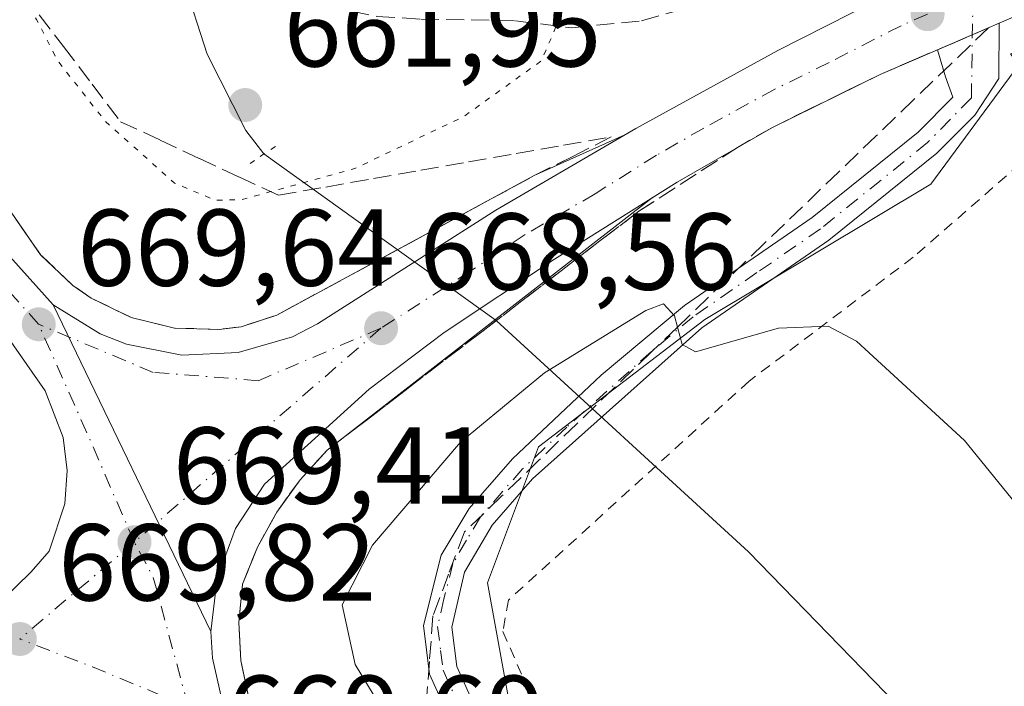
# Model space of a CAD drawing. Units: metres. Extents: x 583121 to 586543, y 4765952 to 4768307.
# Drawn here: x 584968 to 585059, y 4766676 to 4766737 of the extents above; entities that cross this region are included whole.
import ezdxf

# ---------------------------------------------------------------- set-up
doc = ezdxf.new("R2010")
doc.units = ezdxf.units.M
doc.header["$MEASUREMENT"] = 0
for name, pattern in [('DGN Style 2', [1.6480167562047852, 0.988810053722871, -0.6592067024819142]), ('DGN Style 3', [2.307223458686699, 1.648016756204785, -0.6592067024819142]), ('DGN Style 4', [2.6384748266838614, 1.318413404963828, -0.6592067024819142, 0.001648016756204785, -0.6592067024819142]), ('DGN Style 5', [1.1536117293433497, 0.4944050268614355, -0.6592067024819142])]:
    doc.linetypes.add(name, pattern=pattern)
for name, color, linetype, lineweight in [('Alambrada', 7, 'DGN Style 2', 0), ('Arcén (en calzada doble)', 91, 'Continuous', 13), ('Camino Cxs', 7, 'Continuous', 0), ('Camino eje', 30, 'DGN Style 4', 13), ('Carretera de calzada única Cxs', 7, 'Continuous', 13), ('Carretera de calzada única eje', 7, 'DGN Style 4', 0), ('Cementerio Cxs', 135, 'Continuous', 0), ('Corriente natural lineal', 142, 'Continuous', 13), ('Curva de nivel normal', 30, 'Continuous', 0), ('Curva de nivel normal depresión', 30, 'DGN Style 5', 0), ('Núcleo urbano CxS', 7, 'Continuous', 0), ('Prado CxS', 92, 'Continuous', 0), ('Puente lineal', 2, 'DGN Style 5', 0), ('Punto de cota en terreno', 7, 'Continuous', 0), ('Rótulo de punto de cota en terreno', 7, 'Continuous', 0), ('Senda', 7, 'DGN Style 3', 0), ('Talud superficial', 30, 'DGN Style 3', 0)]:
    doc.layers.add(name, color=color, linetype=linetype, lineweight=lineweight)
doc.styles.add('Style-Arial', font='txt')

# ---------------------------------------------------------------- blocks, each defined once
blk = doc.blocks.new('5PATER')
at = {"layer": 'Cementerio Cxs', "linetype": 'Continuous', "lineweight": 0}
h = blk.add_hatch(color=51, dxfattribs=at)
edge = h.paths.add_edge_path()
edge.add_ellipse((0, 0), major_axis=(-0.1095731443231308, -0.1110710700762829), ratio=0.9994222409660322, start_angle=0, end_angle=360)

msp = doc.modelspace()

# ---------------------------------------------------------------- linework, layer by layer
at = {"layer": 'Alambrada', "color": 7, "linetype": 'DGN Style 2', "lineweight": 0}
msp.add_polyline3d([(585101.4901000002, 4766749.630100001, 676.5494999999937), (585100.1201, 4766748.960100001, 676.0185000000056), (585085.9901000002, 4766741.7601, 673.1252999999997), (585071.2801000001, 4766734.2301, 671.3133999999991), (585060.0701000001, 4766723.590100001, 669.0598000000027), (585050.2801000001, 4766715.040100001, 666.8283999999985), (585035.2301000003, 4766703.6801, 664.1141999999963), (585013.1501000002, 4766683.590100001, 662.8885000000009), (585012.6401000004, 4766680.720100001, 663.2299999999959), (585014.8400999998, 4766675.6801, 662.8527000000031), (585017.7100999998, 4766670.720100001, 662.733600000007), (585031.6801000005, 4766649.6801, 663.9928999999975), (585044.9200999998, 4766634.0001, 663.0308999999979), (585052.9200999998, 4766626.6601, 663.7841999999946)], dxfattribs=at)
at = {"layer": 'Arcén (en calzada doble)', "color": 91, "linetype": 'Continuous', "lineweight": 13}
for points in [[(584925.9600999998, 4766947.050100001, 683.0454999999929), (584924.0500999996, 4766925.2301, 682.1621000000014), (584922.8201000001, 4766905.840100001, 681.124800000005), (584922.7600999996, 4766884.340100001, 680.3019000000058), (584923.9101, 4766858.720100001, 679.4619999999995), (584929.7100999998, 4766819.5101, 677.8352000000014), (584931.1401000004, 4766810.4301, 677.4066000000021), (584934.7301000003, 4766796.1801, 677.8258999999962), (584939.4401000004, 4766779.170100001, 678.2887000000047), (584943.2100999998, 4766768.050100001, 676.1042000000016), (584946.2801000001, 4766759.2501, 676.6992000000029), (584949.7801000001, 4766750.590100001, 674.9478999999993), (584955.7600999996, 4766737.940099999, 673.126099999994), (584960.2301000003, 4766729.7601, 671.4177999999956), (584970.2301000003, 4766715.2601, 670.3920000000071), (584973.1901000004, 4766712.440099999, 670.3390999999974), (584974.8701, 4766711.290100001, 670.3616000000038), (584978.5500999996, 4766709.5101, 669.9933000000019), (584982.5100999996, 4766708.550100001, 669.5213999999978), (584986.6001000004, 4766708.420100001, 669.4867999999988), (584988.6201, 4766708.670100001, 669.3868999999977), (584991.8901000004, 4766709.7301, 669.1505000000034), (585015.5100999996, 4766722.520099999, 669.2639000000054), (585023.8192999996, 4766726.269200001, 668.6738999999943)], [(585026.3713999996, 4766720.5076, 668.6765000000014), (584996.5100999996, 4766697.340100001, 668.9060000000027), (584994.0301000001, 4766694.640100001, 668.9376000000047), (584991.8901000004, 4766691.670100001, 669.1968000000053), (584990.1201, 4766688.440099999, 669.4857000000047), (584988.7600999996, 4766685.050100001, 669.5071000000025), (584988.4200999998, 4766681.550100001, 669.4808000000048), (584988.6001000004, 4766678.050100001, 669.4995999999956), (584989.3300999999, 4766674.600099999, 669.6232000000019), (584990.1201, 4766672.4001, 669.7541999999958), (584994.8701, 4766665.0001, 670.1172999999981), (585010.1700999998, 4766644.7601, 673.0090999999958), (585035.1601, 4766607.920100001, 676.1445999999996), (585052.1901000004, 4766582.1601, 677.2663999999932), (585063.8201000001, 4766563.6801, 677.9484999999986), (585073.7600999996, 4766547.2301, 679.3102999999974), (585104.3000999996, 4766493.350099999, 680.9869999999937), (585119.0301000001, 4766464.840100001, 681.2243000000017), (585130.6001000004, 4766438.130100001, 680.805600000007)]]:
    msp.add_polyline3d(points, dxfattribs=at)
at = {"layer": 'Camino Cxs', "color": 7, "linetype": 'Continuous', "lineweight": 0, "extrusion": (-0.05263279781131344, -0.0226406538989076, 0.9983572453714067), "elevation": -138046.3536085947, "flags": 128}
msp.add_lwpolyline([(-4147607.845554098, 2417091.816354618), (-4147607.845554097, 2417097.984344189)], dxfattribs=at)
at = {"layer": 'Camino Cxs', "color": 7, "linetype": 'Continuous', "lineweight": 0}
for points in [[(585007.3701, 4766673.5701, 664.4774999999936), (585005.8901000004, 4766676.8101, 664.806899999996), (585005.3400999998, 4766681.2601, 664.4520000000048), (585006.9700999996, 4766687.720100001, 664.4704000000056), (585009.5301000001, 4766691.9901, 664.5482000000047), (585013.5201000003, 4766696.540100001, 664.7121999999945), (585021.6401000004, 4766704.220100001, 665.2871000000014), (585029.2901, 4766710.600099999, 666.0197999999946), (585041.0100999996, 4766718.6801, 667.1548999999941), (585050.7301000003, 4766726.5101, 668.9002999999939), (585053.9001000002, 4766729.710100001, 669.3940000000002), (585053.2329000002, 4766731.5735, 669.5501999999979), (585052.4971000003, 4766734.0615, 669.6723999999958), (585058.1539000003, 4766736.494700001, 670.0258999999933), (585058.1201, 4766731.440099999, 669.8142999999982), (585055.9200999998, 4766728.0801, 669.3589000000065), (585052.4600999998, 4766724.590100001, 668.6956000000064), (585042.5500999996, 4766716.610099999, 666.7606999999989), (585030.8800999997, 4766708.5701, 665.4759999999952), (585015.3601000002, 4766694.720100001, 664.2010000000009), (585011.6401000004, 4766690.4801, 664.170299999998), (585009.1300999997, 4766686.170100001, 664.1074999999983), (585007.9600999998, 4766681.120100001, 664.2712999999932), (585008.4001000002, 4766677.520099999, 664.270399999994), (585009.6401000004, 4766674.800100001, 664.2755999999936)], [(585058.1538000006, 4766736.494700001, 670.0258000000031), (585058.1201, 4766731.440099999, 669.8142999999982), (585055.9200999998, 4766728.0801, 669.3589000000065), (585052.4600999998, 4766724.590100001, 668.6956000000064), (585042.5500999996, 4766716.610099999, 666.7606999999989), (585030.8800999997, 4766708.5701, 665.4759999999952), (585015.3601000002, 4766694.720100001, 664.2010000000009), (585011.6401000004, 4766690.4801, 664.170299999998), (585009.1300999997, 4766686.170100001, 664.1074999999983), (585007.9600999998, 4766681.120100001, 664.2712999999932), (585008.4001000002, 4766677.520099999, 664.270399999994), (585009.6401000004, 4766674.800100001, 664.2755999999936)], [(585007.3701, 4766673.5701, 664.4774999999936), (585005.8901000004, 4766676.8101, 664.806899999996), (585005.3400999998, 4766681.2601, 664.4520000000048), (585006.9700999996, 4766687.720100001, 664.4704000000056), (585009.5301000001, 4766691.9901, 664.5482000000047), (585013.5201000003, 4766696.540100001, 664.7121999999945), (585021.6401000004, 4766704.220100001, 665.2871000000014), (585029.2901, 4766710.600099999, 666.0197999999946), (585041.0100999996, 4766718.6801, 667.1548999999941), (585050.7301000003, 4766726.5101, 668.9002999999939), (585053.9001000002, 4766729.710100001, 669.3940000000002), (585053.2329000002, 4766731.5735, 669.5501999999979), (585052.4971000003, 4766734.0614, 669.6723999999958)]]:
    msp.add_polyline3d(points, dxfattribs=at)
at = {"layer": 'Camino eje', "color": 30, "linetype": 'DGN Style 4', "lineweight": 13}
msp.add_polyline3d([(585055.7669000002, 4766739.169500001, 670.0301000000036), (585055.6140999999, 4766729.655300001, 669.4930000000022), (585051.5950999996, 4766725.550100001, 668.7877000000008), (585041.7801000001, 4766717.645099999, 666.8763000000035), (585035.9451000001, 4766713.6251, 666.2666000000027), (585030.0850999998, 4766709.585100001, 665.7143999999971), (585026.2600999996, 4766706.395099999, 665.226800000004), (585018.5000999998, 4766699.470100001, 664.6802000000025), (585014.4401000004, 4766695.630100001, 664.471000000005), (585010.5850999998, 4766691.235099999, 664.3671999999933), (585009.3051000005, 4766689.100099999, 664.2978000000003), (585008.0500999996, 4766686.9451, 664.3125), (585007.2351000002, 4766683.715100001, 664.3849999999948), (585006.6501000002, 4766681.190099999, 664.4097000000038), (585006.9250999996, 4766678.965100001, 664.4593000000023), (585007.1451000003, 4766677.165100001, 664.4608000000007), (585008.5050999997, 4766674.1851, 664.3617999999988), (585012.4901000002, 4766667.8301, 664.7434999999969), (585016.9351000004, 4766660.850099999, 665.8006000000023), (585024.3975000001, 4766651.045100001, 666.4885000000068), (585035.4024999999, 4766636.265100001, 667.732600000003), (585042.8651000002, 4766626.460100001, 666.5938000000025), (585050.3680999996, 4766617.218900001, 668.6383999999962)], dxfattribs=at)
at = {"layer": 'Carretera de calzada única Cxs', "color": 7, "linetype": 'Continuous', "lineweight": 13, "extrusion": (-0.05263279781131344, -0.0226406538989076, 0.9983572453714067), "elevation": -138046.3536085947, "flags": 128}
msp.add_lwpolyline([(-4147607.845554098, 2417091.816354618), (-4147607.845554097, 2417097.984344189)], dxfattribs=at)
at = {"layer": 'Carretera de calzada única Cxs', "color": 7, "linetype": 'Continuous', "lineweight": 13, "extrusion": (0.008088148715780636, -0.01673487123649631, 0.999827248045906), "elevation": -74368.88021292673, "flags": 128}
msp.add_lwpolyline([(2600928.64842283, 4036503.698491894), (2600928.64842283, 4036470.417045623)], dxfattribs=at)
msp.add_lwpolyline([(2600928.64842283, 4036503.698491894), (2600928.64842283, 4036470.417045623)], dxfattribs=at)
at = {"layer": 'Carretera de calzada única Cxs', "color": 7, "linetype": 'Continuous', "lineweight": 13}
for points in [[(584935.4200999998, 4767115.2601, 688.3292999999976), (584935.6501000002, 4767098.7301, 687.9094999999943), (584935.5500999996, 4767091.880100001, 687.7200000000012), (584934.4700999996, 4767047.6801, 686.4842000000062), (584929.1501000002, 4766993.280099999, 684.4556000000011), (584921.9200999998, 4766932.620100001, 682.0244999999995), (584921.3101000004, 4766918.870100001, 681.4388999999937), (584920.3901000004, 4766898.380100001, 681.567200000005), (584921.0201000003, 4766872.7401, 679.3641999999963), (584921.9200999998, 4766858.040100001, 678.5182999999961), (584923.3701, 4766843.140100001, 678.1089999999967), (584925.1901000004, 4766829.3301, 677.388300000006), (584927.3701, 4766817.9101, 676.6600999999937), (584930.2401000002, 4766805.7401, 676.9138999999996), (584936.4200999998, 4766781.960100001, 676.1790000000037), (584942.0301000001, 4766764.2401, 674.3769999999931), (584947.1401000004, 4766750.770099999, 673.9159999999974), (584951.2801000001, 4766741.690099999, 672.6330000000017), (584958.5900999998, 4766728.390100001, 671.4551000000065), (584961.5401, 4766723.170100001, 671.8399000000063), (584966.6001000004, 4766715.9801, 670.7589000000007), (584971.3800999997, 4766710.6801, 670.1894999999931)], [(584929.1501000002, 4766993.280099999, 684.4556000000011), (584921.9200999998, 4766932.620100001, 682.0244999999995), (584921.3101000004, 4766918.870100001, 681.4388999999937), (584920.3901000004, 4766898.380100001, 681.567200000005), (584921.0201000003, 4766872.7401, 679.3641999999963), (584921.9200999998, 4766858.040100001, 678.5182999999961), (584923.3701, 4766843.140100001, 678.1089999999967), (584925.1901000004, 4766829.3301, 677.388300000006), (584927.3701, 4766817.9101, 676.6600999999937), (584930.2401000002, 4766805.7401, 676.9138999999996), (584936.4200999998, 4766781.960100001, 676.1790000000037), (584942.0301000001, 4766764.2401, 674.3769999999931), (584947.1401000004, 4766750.770099999, 673.9159999999974), (584951.2801000001, 4766741.690099999, 672.6330000000017), (584958.5900999998, 4766728.390100001, 671.4551000000065), (584961.5401, 4766723.170100001, 671.8399000000063), (584966.6001000004, 4766715.9801, 670.7589000000007), (584971.3800999997, 4766710.6801, 670.1894999999931), (584985.8601000002, 4766680.720100001, 669.5709000000061), (584985.9901000002, 4766678.280099999, 669.6083999999975), (584987.0800999999, 4766673.530099999, 669.7621999999974)], [(584958.3400999998, 4766675.470100001, 670.5923000000039), (584969.3601000002, 4766686.190099999, 669.8843000000053), (584971.0201000003, 4766688.090100001, 669.8965999999928), (584972.4501, 4766692.440099999, 669.758799999996), (584972.6700999998, 4766695.4901, 669.9070999999967), (584972.2901, 4766698.520099999, 670.204899999997), (584970.6401000004, 4766702.790100001, 671.0157000000036), (584967.2801000001, 4766707.610099999, 671.9459000000061), (584962.8300999999, 4766713.6601, 672.7985000000045), (584953.0701000001, 4766730.0001, 674.704899999997), (584943.1101000002, 4766750.2401, 675.8457000000053), (584935.6300999997, 4766770.5601, 675.853099999993), (584928.2301000003, 4766795.360099999, 678.4845999999961), (584923.7100999998, 4766816.4801, 676.7142000000022), (584920.1501000002, 4766840.640100001, 677.9119999999966), (584918.3101000004, 4766860.3201, 679.024900000004), (584918.1101000002, 4766865.710100001, 679.4239999999991), (584916.7001, 4766892.5601, 682.4563999999956), (584916.8101000004, 4766905.050100001, 680.8993999999948), (584917.0601000004, 4766920.2301, 681.5078999999969), (584919.3701, 4766937.9801, 682.2505999999995), (584925.3101000004, 4766987.1501, 684.0724000000046)], [(584958.3400999998, 4766675.470100001, 670.5923000000039), (584969.3601000002, 4766686.190099999, 669.8843000000053), (584971.0201000003, 4766688.090100001, 669.8965999999928), (584972.4501, 4766692.440099999, 669.758799999996), (584972.6700999998, 4766695.4901, 669.9070999999967), (584972.2901, 4766698.520099999, 670.204899999997), (584970.6401000004, 4766702.790100001, 671.0157000000036), (584967.2801000001, 4766707.610099999, 671.9459000000061), (584962.8300999999, 4766713.6601, 672.7985000000045), (584953.0701000001, 4766730.0001, 674.704899999997), (584943.1101000002, 4766750.2401, 675.8457000000053), (584935.6300999997, 4766770.5601, 675.853099999993), (584928.2301000003, 4766795.360099999, 678.4845999999961), (584923.7100999998, 4766816.4801, 676.7142000000022), (584920.1501000002, 4766840.640100001, 677.9119999999966), (584918.3101000004, 4766860.3201, 679.024900000004), (584918.1101000002, 4766865.710100001, 679.4239999999991), (584916.7001, 4766892.5601, 682.4563999999956), (584916.8101000004, 4766905.050100001, 680.8993999999948), (584917.0601000004, 4766920.2301, 681.5078999999969)], [(585236.0346999997, 4766833.1205, 680.6068999999989), (585235.8701, 4766831.4301, 680.5847999999969), (585233.9101, 4766824.700099999, 680.7140000000073), (585230.1401000004, 4766818.120100001, 680.6285999999964), (585226.5601000004, 4766813.4901, 680.4817999999941), (585223.6300999997, 4766810.4301, 680.5249999999943), (585218.4700999996, 4766806.130100001, 680.421100000007), (585215.6700999998, 4766804.2601, 680.4213000000018), (585210.5100999996, 4766801.4901, 680.3543000000063), (585193.8300999999, 4766794.3301, 680.1168000000034), (585145.7100999998, 4766773.920100001, 678.1947999999975), (585097.5701000001, 4766753.450099999, 673.7704999999987), (585058.1538000006, 4766736.494700001, 670.0258000000031)], [(585097.5701000001, 4766753.450099999, 673.7704999999987), (585058.1539000003, 4766736.494700001, 670.0258999999933), (585052.4971000003, 4766734.0615, 669.6723999999958), (585047.2401000002, 4766731.800100001, 669.4435999999987), (585037.3000999996, 4766726.920100001, 669.0696000000025), (585028.6401000004, 4766721.9301, 668.7529000000068), (585017.3800999997, 4766714.870100001, 668.5445000000036), (585007.2600999996, 4766708.140100001, 668.6064000000042), (585000.3601000002, 4766702.940099999, 668.7473000000027), (584990.7801000001, 4766694.2301, 669.102899999998), (584988.1101000002, 4766690.1501, 669.3659999999945), (584986.4401000004, 4766685.5701, 669.5510000000068), (584985.8601000002, 4766680.720100001, 669.5709000000061), (584971.3800999997, 4766710.6801, 670.1894999999931), (584975.7001, 4766708.020099999, 669.6805000000022), (584978.1101000002, 4766707.0701, 669.4927000000025), (584983.1901000004, 4766706.0601, 669.4180999999953), (584988.3601000002, 4766706.300100001, 669.3168000000006), (584993.3300999999, 4766707.7501, 668.9863000000041), (584995.6401000004, 4766708.920100001, 668.8794999999955), (585012.0000999998, 4766719.360099999, 668.6554999999935), (585024.8300999999, 4766726.860099999, 668.7214999999997), (585037.8701, 4766733.9901, 669.061400000006), (585046.7801000001, 4766738.530099999, 669.8221000000049)], [(584971.3800999997, 4766710.6801, 670.1894999999931), (584975.7001, 4766708.020099999, 669.6805000000022), (584978.1101000002, 4766707.0701, 669.4927000000025), (584983.1901000004, 4766706.0601, 669.4180999999953), (584988.3601000002, 4766706.300100001, 669.3168000000006), (584993.3300999999, 4766707.7501, 668.9863000000041), (584995.6401000004, 4766708.920100001, 668.8794999999955), (585012.0000999998, 4766719.360099999, 668.6554999999935), (585024.8300999999, 4766726.860099999, 668.7214999999997), (585037.8701, 4766733.9901, 669.061400000006), (585046.7801000001, 4766738.530099999, 669.8221000000049)], [(585052.4971000003, 4766734.0614, 669.6723999999958), (585047.2401000002, 4766731.800100001, 669.4435999999987), (585037.3000999996, 4766726.920100001, 669.0696000000025), (585028.6401000004, 4766721.9301, 668.7529000000068), (585017.3800999997, 4766714.870100001, 668.5445000000036), (585007.2600999996, 4766708.140100001, 668.6064000000042), (585000.3601000002, 4766702.940099999, 668.7473000000027), (584990.7801000001, 4766694.2301, 669.102899999998), (584988.1101000002, 4766690.1501, 669.3659999999945), (584986.4401000004, 4766685.5701, 669.5510000000068), (584985.8601000002, 4766680.720100001, 669.5709000000061)], [(584985.8601000002, 4766680.720100001, 669.5709000000061), (584985.9901000002, 4766678.280099999, 669.6083999999975), (584987.0800999999, 4766673.530099999, 669.7621999999974), (584989.2200999996, 4766669.1501, 669.9614000000003), (584999.7200999996, 4766654.800100001, 671.0832999999984), (585020.3800999997, 4766625.280099999, 674.4097000000038), (585037.1801000005, 4766600.440099999, 675.3932999999961), (585056.7001, 4766570.4801, 677.0274000000063), (585068.3701, 4766551.8201, 678.3877999999969), (585074.4401000004, 4766541.620100001, 679.1252999999997), (585081.9301000005, 4766528.630100001, 679.7709000000032), (585096.4501, 4766502.380100001, 680.5062999999936), (585106.9501, 4766482.7601, 680.5945999999967), (585110.4501, 4766476.100099999, 680.5562000000064), (585116.1300999997, 4766464.890100001, 680.5160000000033), (585125.6101000002, 4766444.3301, 680.3252000000066), (585133.2200999996, 4766425.690099999, 680.0244999999995), (585139.4901000002, 4766407.390100001, 679.551099999997), (585143.7901, 4766393.940099999, 679.1796999999933), (585147.5301000001, 4766381.2501, 678.6750999999931), (585153.0100999996, 4766360.620100001, 678.0512000000017), (585156.0900999998, 4766347.620100001, 677.527700000006), (585159.3000999996, 4766333.0001, 677.1475999999967), (585164.7204, 4766307.750200001, 676.488599999997)]]:
    msp.add_polyline3d(points, dxfattribs=at)
at = {"layer": 'Carretera de calzada única eje', "color": 7, "linetype": 'DGN Style 4', "lineweight": 0, "extrusion": (0.8969263055375293, 0.3829386481229658, 0.2210909184217081), "elevation": 2350180.32971946, "flags": 128}
msp.add_lwpolyline([(4154159.830311809, -532101.8394973449), (4154169.804277667, -532101.5755658861), (4154181.65314602, -532100.8011003428)], dxfattribs=at)
at = {"layer": 'Carretera de calzada única eje', "color": 7, "linetype": 'DGN Style 4', "lineweight": 0, "extrusion": (0.02111044082739075, 0.01831064761341973, 0.9996094584746837), "elevation": 100299.5658240791, "flags": 128}
msp.add_lwpolyline([(3217574.915650946, -3563830.665721058), (3217574.915650946, -3563800.71059568)], dxfattribs=at)
at = {"layer": 'Carretera de calzada única eje', "color": 7, "linetype": 'DGN Style 4', "lineweight": 0, "extrusion": (0.0227866889221583, 0.01923439141210288, 0.9995553036200503), "elevation": 105683.2985375025, "flags": 128}
msp.add_lwpolyline([(3265170.788686867, -3520087.301003937), (3265170.788686867, -3520073.528078522)], dxfattribs=at)
at = {"layer": 'Carretera de calzada única eje', "color": 7, "linetype": 'DGN Style 4', "lineweight": 0, "extrusion": (0.09700607426160561, 0.04769067444800094, 0.994140543950928), "elevation": 284738.6913031574, "flags": 128}
msp.add_lwpolyline([(4019585.727021962, -2612516.108760002), (4019597.79553932, -2612518.478892325), (4019601.430522125, -2612518.337350465)], dxfattribs=at)
at = {"layer": 'Carretera de calzada única eje', "color": 7, "linetype": 'DGN Style 4', "lineweight": 0, "extrusion": (0.2367276958451815, 0.5696556671095212, 0.787052996277784), "elevation": 2854371.752110431, "flags": 128}
msp.add_lwpolyline([(1288998.59129887, -3640663.468396626), (1289008.101322889, -3640663.441649356), (1289015.24304855, -3640663.193142903)], dxfattribs=at)
at = {"layer": 'Carretera de calzada única eje', "color": 7, "linetype": 'DGN Style 4', "lineweight": 0}
for points in [[(584970.0500999996, 4766708.890100001, 670.5181000000011), (584964.7200999996, 4766714.8201, 671.4968999999984), (584962.1801000005, 4766718.4101, 671.267399999997), (584958.5201000003, 4766724.540100001, 672.528999999995), (584957.0500999996, 4766727.1501, 672.1826000000001), (584955.8300999999, 4766729.190099999, 672.9967999999935), (584952.1700999998, 4766735.840100001, 672.3794000000053), (584948.7901, 4766742.720100001, 672.6946999999927), (584946.7200999996, 4766747.2601, 673.4829000000027), (584945.1300999997, 4766750.5001, 674.7660999999935), (584942.5701000001, 4766757.2401, 673.4545999999973), (584939.6201, 4766765.2601, 675.0409000000072), (584938.8300999999, 4766767.4001, 674.340400000001), (584936.0201000003, 4766776.2601, 675.686400000006), (584932.3201000001, 4766788.6601, 675.5022999999928), (584929.2301000003, 4766800.550100001, 677.2687000000005), (584927.7600999996, 4766807.420100001, 676.4728999999934), (584926.3300999999, 4766813.5101, 676.484700000001)], [(585051.5900999998, 4766737.3301, 669.8132000000041), (585049.1700999998, 4766736.270099999, 669.776199999993), (585042.5601000004, 4766732.890100001, 669.3931000000011), (585037.5800999999, 4766730.450099999, 669.1664000000019), (585031.0601000004, 4766726.890100001, 668.9438999999984), (585026.7301000003, 4766724.390100001, 668.813599999994), (585021.1001000004, 4766720.860099999, 668.8580999999976), (585014.6901000004, 4766717.110099999, 668.5880999999936), (585009.6300999997, 4766713.7501, 668.5764999999956), (585001.4501, 4766708.530099999, 668.6683000000048)], [(585001.4501, 4766708.530099999, 668.6683000000048), (584990.2001, 4766703.720100001, 669.0476000000053), (584980.5601000004, 4766704.4801, 669.4008000000031), (584970.0500999996, 4766708.890100001, 670.5181000000011)]]:
    msp.add_polyline3d(points, dxfattribs=at)
at = {"layer": 'Corriente natural lineal', "color": 142, "linetype": 'Continuous', "lineweight": 13}
for points in [[(584983.3300999999, 4766740.420100001, 662.7329000000027), (584985.4967, 4766733.665999999, 662.6079000000027), (584989.0685999999, 4766726.6545, 662.7491000000009), (584990.7089999998, 4766724.511399999, 662.9214999999967)], [(584990.7089999998, 4766724.511399999, 662.9214999999967), (585012.0157000005, 4766709.225400001, 668.428899999999), (585035.1798, 4766688.0308, 661.7682000000059), (585104.1878000004, 4766617.014599999, 659.0434999999999)]]:
    msp.add_polyline3d(points, dxfattribs=at)
at = {"layer": 'Curva de nivel normal', "color": 30, "linetype": 'Continuous', "lineweight": 0, "elevation": 665, "flags": 128}
msp.add_lwpolyline([(585060.8200000003, 4766691.050000001), (585054.9800000004, 4766698.24), (585045.0700000003, 4766707.34), (585042.4699999997, 4766708.720000001), (585037.9100000003, 4766708.550000001), (585030.2999999998, 4766706.369999999), (585029.0800000001, 4766707.050000001), (585028.6494000005, 4766708.632999999), (585028.3700000001, 4766709.66), (585027.3600000005, 4766710.76), (585025.75, 4766710.140000001), (585016.4400000004, 4766704.449999999), (585008.7599999999, 4766698.09), (585000.6699999999, 4766688.619999999), (584997.8799999999, 4766683.16), (584999.0800000001, 4766677.680000001), (585004.4199999999, 4766668.91)], dxfattribs=at)
at = {"layer": 'Curva de nivel normal depresión', "color": 30, "linetype": 'DGN Style 5', "lineweight": 0, "elevation": 665, "flags": 128}
msp.add_lwpolyline([(584987.4800000004, 4766923.529999999), (584984.29, 4766923.109999999), (584982.0899999999, 4766921.350000001), (584981.5999999996, 4766919.189999999), (584982.3799999999, 4766916.850000001), (584981.9100000003, 4766914.9), (584979.2199999997, 4766911.359999999), (584975.8499999996, 4766903.310000001), (584974.5300000003, 4766897.76), (584974.3799999999, 4766893.029999999), (584973.6399999997, 4766887.359999999), (584974.04, 4766881.359999999), (584975.9000000004, 4766875.02), (584976.9800000004, 4766867.01), (584976.9800000004, 4766857.939999999), (584978.6600000003, 4766848.140000001), (584979.5800000001, 4766831.029999999), (584979.3700000001, 4766827.32), (584977.9800000004, 4766822.789999999), (584974.4400000004, 4766816.01), (584973, 4766810.220000001), (584971.1200000001, 4766800.32), (584969.7800000003, 4766787.930000001), (584968.29, 4766778.199999999), (584968.2300000004, 4766764.890000001), (584968.8300000001, 4766755.76), (584967.8399999999, 4766747.699999999), (584968.5199999996, 4766741.850000001), (584968.7119000005, 4766739.110500001), (584968.7400000002, 4766738.710000001), (584969.8600000005, 4766736.850000001), (584971.79, 4766733.060000001), (584976.1799999997, 4766727.49), (584982.5, 4766721.84), (584986.2699999996, 4766720.27), (584988.6399999997, 4766720.32), (584991.3224, 4766721.0551), (584999.04, 4766723.17), (585009.04, 4766727.939999999), (585016.1600000003, 4766733.050000001), (585017.8700000001, 4766737), (585016.79, 4766739.310000001), (585013.6799999997, 4766740.859999999), (585011.2400000002, 4766741.57), (585009.2199999997, 4766743.439999999), (585006.7699999996, 4766747.810000001), (584999.8600000005, 4766758.57), (584993.9299999997, 4766766.470000001), (584990.8200000003, 4766768.930000001), (584989.2400000002, 4766771.529999999), (584989.5199999996, 4766775.210000001), (584991.5, 4766780.32), (584993.1600000003, 4766787.939999999), (584992.4400000004, 4766790.970000001), (584989.7999999998, 4766792.810000001), (584988.4600000001, 4766795.300000001), (584988.1299999999, 4766801.859999999), (584989.4699999997, 4766811.02), (584991.6900000004, 4766819.960000001), (584992.5300000003, 4766829.42), (584991.1900000004, 4766834.84), (584989.5599999996, 4766846.34), (584986.9000000004, 4766861.08), (584984.8200000003, 4766874.279999999), (584982.3799999999, 4766884.029999999), (584981.4500000002, 4766892.77), (584981.6100000005, 4766899.41), (584983.4500000002, 4766906.380000001), (584989.0999999996, 4766919.359999999), (584988.7699999996, 4766921.949999999), (584987.4800000004, 4766923.529999999)], dxfattribs=at)
at = {"layer": 'Núcleo urbano CxS', "color": 7, "linetype": 'Continuous', "lineweight": 0}
for points in [[(585211.6935000002, 4766798.733300001, 680.037599999996), (585195.0075000003, 4766791.570900001, 679.8255000000064), (585146.8827000001, 4766771.1589, 677.824099999998), (585098.7496999997, 4766750.6917, 673.4992000000057), (585059.2056999998, 4766733.681500001, 669.8221000000049), (585059.9678999997, 4766732.677100001, 669.7985000000045), (585051.8958999999, 4766721.7477, 668.119399999996), (585031.1540999999, 4766709.338300001, 665.8347000000067), (585015.9020999996, 4766697.6525, 664.900999999998), (585011.2242999999, 4766685.176700001, 663.6907000000066), (585014.3426999999, 4766668.022700001, 663.8715999999986), (585052.9200999998, 4766626.6601, 662.619399999996), (585055.3901000004, 4766624.4001, 663.1110000000045), (585056.0301000001, 4766623.800100001, 663.2753999999986), (585067.5100999996, 4766613.040100001, 664.1064000000042), (585086.4715, 4766584.581900001, 667.9054000000033), (585128.3970999997, 4766502.6787, 672.624800000005), (585156.6731000004, 4766450.026500001, 671.1052999999956), (585187.8733000001, 4766358.3729, 665.9266000000061)], [(585211.6935000002, 4766798.733300001, 680.037599999996), (585195.0075000003, 4766791.570900001, 679.8255000000064), (585146.8827000001, 4766771.1589, 677.824099999998), (585098.7496999997, 4766750.6917, 673.4992000000057), (585059.2056999998, 4766733.681500001, 669.8221000000049), (585059.9678999997, 4766732.677100001, 669.7985000000045), (585051.8958999999, 4766721.7477, 668.119399999996), (585031.1540999999, 4766709.338300001, 665.8347000000067), (585015.9020999996, 4766697.6525, 664.900999999998), (585011.2242999999, 4766685.176700001, 663.6907000000066), (585014.3426999999, 4766668.022700001, 663.8715999999986), (585052.9200999998, 4766626.6601, 662.619399999996)]]:
    msp.add_polyline3d(points, dxfattribs=at)
at = {"layer": 'Prado CxS', "color": 92, "linetype": 'Continuous', "lineweight": 0}
for points in [[(585014.3426999999, 4766668.022700001, 663.8715999999986), (585011.2242999999, 4766685.176700001, 663.6907000000066), (585015.9020999996, 4766697.6525, 664.900999999998), (585031.1540999999, 4766709.338300001, 665.8347000000067), (585051.8958999999, 4766721.7477, 668.119399999996), (585059.9678999997, 4766732.677100001, 669.7985000000045), (585059.2056999998, 4766733.681500001, 669.8221000000049), (585098.7496999997, 4766750.6917, 673.4992000000057), (585146.8827000001, 4766771.1589, 677.824099999998), (585195.0075000003, 4766791.570900001, 679.8255000000064), (585211.6935000002, 4766798.733300001, 680.037599999996)], [(585211.6935000002, 4766798.733300001, 680.037599999996), (585195.0075000003, 4766791.570900001, 679.8255000000064), (585146.8827000001, 4766771.1589, 677.824099999998), (585098.7496999997, 4766750.6917, 673.4992000000057), (585059.2056999998, 4766733.681500001, 669.8221000000049), (585059.9678999997, 4766732.677100001, 669.7985000000045), (585051.8958999999, 4766721.7477, 668.119399999996), (585031.1540999999, 4766709.338300001, 665.8347000000067), (585015.9020999996, 4766697.6525, 664.900999999998), (585011.2242999999, 4766685.176700001, 663.6907000000066), (585014.3426999999, 4766668.022700001, 663.8715999999986), (585052.9200999998, 4766626.6601, 662.619399999996)]]:
    msp.add_polyline3d(points, dxfattribs=at)
at = {"layer": 'Puente lineal', "color": 2, "linetype": 'DGN Style 5', "lineweight": 0, "extrusion": (-0.08986099233091946, 0.4303045004597512, 0.8981998880769171), "elevation": 1999171.848966348, "flags": 128}
msp.add_lwpolyline([(-1547055.982296984, -4083356.087124735), (-1547057.406125489, -4083356.761166104), (-1547058.903343575, -4083357.394032486)], dxfattribs=at)
at = {"layer": 'Senda', "color": 7, "linetype": 'DGN Style 3', "lineweight": 0}
msp.add_polyline3d([(584955.9200999998, 4766762.1601, 673.774900000004), (584957.8800999997, 4766759.360099999, 672.0426000000007), (584961.0701000001, 4766755.710100001, 669.3742000000057), (584969.2001, 4766748.3201, 668.6649000000034), (584978.0100999996, 4766742.130100001, 666.3166999999958), (584983.3300999999, 4766740.420100001, 663.8273000000045), (584990.7600999996, 4766739.7601, 662.662599999996), (584996.4801000003, 4766738.0801, 662.7045000000071), (585001.0800999999, 4766737.120100001, 662.8744000000006), (585005.1201, 4766736.880100001, 663.340400000001), (585013.8000999996, 4766736.720100001, 664.7396000000008), (585018.9200999998, 4766736.0801, 665.6918000000006), (585025.3601000002, 4766736.720100001, 666.9492000000029), (585035.8000999996, 4766739.6801, 668.7372999999934), (585040.4700999996, 4766741.290100001, 669.4343999999984), (585043.3380000005, 4766742.244200001, 669.6502999999939)], dxfattribs=at)
at = {"layer": 'Talud superficial', "color": 30, "linetype": 'DGN Style 3', "lineweight": 0}
for points in [[(584964.4699999997, 4766744.6801, 667.4738999999972), (584968.7119000005, 4766739.110500001, 666.2476000000024), (584972.3300000001, 4766734.360099999, 665.6229000000021), (584974.9500000002, 4766730.9101, 665.3165000000008), (584977.5700000003, 4766727.470100001, 665.0853999999963), (584981.1900000004, 4766725.780099999, 664.7011000000057), (584984.7999999998, 4766724.090100001, 664.0820999999996), (584988.4199999999, 4766722.4101, 663.5320000000065), (584991.3224, 4766721.0551, 663.8748999999953), (584992.04, 4766720.720100001, 663.9820000000036), (584996.4000000004, 4766721.4801, 664.4519), (585000.7599999999, 4766722.2501, 664.9802999999956), (585005.1200000001, 4766723.0101, 665.5531000000046), (585009.4900000002, 4766723.780099999, 666.1536999999954), (585013.8499999996, 4766724.540100001, 666.721000000005), (585018.2100000001, 4766725.3101, 667.2492000000057), (585022.5700000003, 4766726.0701, 667.8512000000047)], [(584968.7119000005, 4766739.110500001, 667.2986999999994), (584972.3300000001, 4766734.360099999, 666.6042000000016), (584974.9500000002, 4766730.9101, 666.5132000000012), (584977.5700000003, 4766727.470100001, 666.0313000000025), (584981.1900000004, 4766725.780099999, 665.6486000000004), (584984.7999999998, 4766724.090100001, 665.306500000006), (584988.4199999999, 4766722.4101, 665.0155999999988), (584991.3224, 4766721.0551, 665.4992000000057), (584992.04, 4766720.720100001, 665.6187000000064), (584996.4000000004, 4766721.4801, 665.9348000000027), (585000.7599999999, 4766722.2501, 666.3433999999979), (585005.1200000001, 4766723.0101, 666.8747000000003), (585009.4900000002, 4766723.780099999, 667.5320999999967), (585013.8499999996, 4766724.540100001, 668.2019), (585018.2100000001, 4766725.3101, 668.6254000000044), (585022.5700000003, 4766726.0701, 668.6137000000017), (585019.04, 4766724.290100001, 668.8747000000003), (585015.5099999999, 4766722.520099999, 669.2639000000054), (585011.5700000003, 4766720.390100001, 668.6202000000048), (585007.6399999997, 4766718.2601, 668.4842000000062), (585003.7000000002, 4766716.120100001, 668.4900000000052), (584999.7599999999, 4766713.9901, 668.5184000000008), (584995.8300000001, 4766711.860099999, 668.8972000000067), (584991.8899999997, 4766709.7301, 669.1505000000034), (584988.6200000001, 4766708.670100001, 669.3868999999977), (584986.5999999996, 4766708.420100001, 669.4867999999988), (584982.5099999999, 4766708.550100001, 669.5213999999978), (584978.5499999998, 4766709.5101, 669.9933000000019), (584974.8700000001, 4766711.290100001, 670.3616000000038), (584973.1900000004, 4766712.440099999, 670.3390999999974), (584970.2300000004, 4766715.2601, 670.3920000000071), (584967.9639999997, 4766718.541200001, 671.1337000000058)], [(584989.3300000001, 4766674.600099999, 669.6232000000019), (584988.5999999996, 4766678.050100001, 669.4995999999956), (584988.4199999999, 4766681.550100001, 669.4808000000048), (584988.7599999999, 4766685.050100001, 669.5071000000025), (584990.1200000001, 4766688.440099999, 669.4857000000047), (584991.8899999997, 4766691.670100001, 669.1968000000053), (584994.0300000003, 4766694.640100001, 668.9376000000047), (584996.5099999999, 4766697.340100001, 668.9060000000027), (585000.0899999999, 4766700.0801, 668.7045999999973), (585003.6600000003, 4766702.8201, 668.641499999998), (585010.8200000003, 4766708.300100001, 668.5066999999982), (585014.3899999997, 4766711.050100001, 668.3928000000016), (585017.9699999997, 4766713.790100001, 668.494399999996), (585021.54, 4766716.530099999, 668.5035000000062), (585025.1200000001, 4766719.270099999, 668.6261999999988), (585034.1600000003, 4766725.110099999, 668.9075000000012), (585037.2999999998, 4766726.920100001, 669.0696000000025), (585040.6100000005, 4766728.550100001, 669.2504999999946), (585043.9299999997, 4766730.170100001, 669.3178000000044), (585047.2400000002, 4766731.800100001, 669.4435999999987), (585050.5599999996, 4766733.2301, 669.6128000000026), (585053.8700000001, 4766734.6501, 669.7624999999971), (585057.1900000004, 4766736.0801, 669.9701999999961), (585053.7599999999, 4766732.780099999, 669.6861000000063), (585050.3200000003, 4766729.4801, 669.2525000000023), (585046.8899999997, 4766726.170100001, 668.7835999999952), (585043.4500000002, 4766722.870100001, 668.1551999999938), (585036.5899999999, 4766716.270099999, 666.709400000007), (585033.1500000004, 4766712.970100001, 666.0498999999982), (585029.7199999997, 4766709.6601, 665.7572999999975), (585028.6494000005, 4766708.632999999, 665.5568000000058), (585026.2800000003, 4766706.360099999, 665.2198999999965), (585022.8499999996, 4766703.0601, 664.8858999999939), (585019.4100000003, 4766699.7601, 664.6352999999945), (585015.9800000004, 4766696.450099999, 664.428899999999), (585012.54, 4766693.1501, 664.402700000006), (585009.1100000005, 4766689.850099999, 664.3910999999935), (585007.6600000003, 4766685.9901, 664.3650000000052), (585006.2199999997, 4766682.140100001, 664.3666999999987), (585005.9000000004, 4766677.960100001, 664.692200000005), (585005.5700000003, 4766673.790100001, 665.2850000000036)], [(585057.1900000004, 4766736.0801, 669.8622000000032), (585053.7599999999, 4766732.780099999, 669.5604000000021), (585050.3200000003, 4766729.4801, 669.1229000000021), (585046.8899999997, 4766726.170100001, 668.645399999994), (585043.4500000002, 4766722.870100001, 668.100099999996), (585036.5899999999, 4766716.270099999, 667.0966999999946), (585033.1500000004, 4766712.970100001, 666.4388999999937), (585029.7199999997, 4766709.6601, 666.0181000000011), (585028.6494000005, 4766708.632999999, 665.7540000000008), (585026.2800000003, 4766706.360099999, 665.4732999999978), (585022.8499999996, 4766703.0601, 665.1589999999997), (585019.4100000003, 4766699.7601, 664.9375), (585015.9800000004, 4766696.450099999, 664.6733999999997), (585012.54, 4766693.1501, 664.4850000000006), (585009.1100000005, 4766689.850099999, 664.4707000000053), (585007.6600000003, 4766685.9901, 664.2140000000073), (585006.2199999997, 4766682.140100001, 664.2831000000006), (585005.9000000004, 4766677.960100001, 664.3534000000072), (585005.5700000003, 4766673.790100001, 664.5629000000044)], [(585057.1900000004, 4766736.0801, 669.8622000000032), (585053.8700000001, 4766734.6501, 669.6483000000007), (585050.5599999996, 4766733.2301, 669.4689999999973), (585047.2400000002, 4766731.800100001, 669.2918000000063), (585043.9299999997, 4766730.170100001, 669.1435000000056), (585040.6100000005, 4766728.550100001, 669.0182999999961), (585037.2999999998, 4766726.920100001, 668.9146000000037), (585034.1600000003, 4766725.110099999, 668.7482000000019), (585025.1200000001, 4766719.270099999, 668.5212000000029)], [(584967.9639999997, 4766718.541200001, 670.1321000000025), (584970.2300000004, 4766715.2601, 669.9992000000057), (584973.1900000004, 4766712.440099999, 669.7743000000046), (584974.8700000001, 4766711.290100001, 669.668399999995), (584978.5499999998, 4766709.5101, 669.4216000000015), (584982.5099999999, 4766708.550100001, 669.1392999999953), (584986.5999999996, 4766708.420100001, 668.844299999997), (584988.6200000001, 4766708.670100001, 668.7078000000038), (584991.8899999997, 4766709.7301, 668.4566000000051), (584995.8300000001, 4766711.860099999, 668.3178999999947), (584999.7599999999, 4766713.9901, 668.0369000000064), (585003.7000000002, 4766716.120100001, 667.9585999999981), (585007.6399999997, 4766718.2601, 667.9615000000049), (585011.5700000003, 4766720.390100001, 667.7725000000064), (585015.5099999999, 4766722.520099999, 667.9465000000055), (585019.04, 4766724.290100001, 667.7376999999979), (585022.5700000003, 4766726.0701, 667.8512000000047)], [(585025.1200000001, 4766719.270099999, 668.5212000000029), (585021.54, 4766716.530099999, 668.4487999999983), (585017.9699999997, 4766713.790100001, 668.4330000000045), (585014.3899999997, 4766711.050100001, 668.4057999999932), (585010.8200000003, 4766708.300100001, 668.438599999994), (585003.6600000003, 4766702.8201, 668.5688999999984), (585000.0899999999, 4766700.0801, 668.6591999999946), (584996.5099999999, 4766697.340100001, 668.8335999999981), (584994.0300000003, 4766694.640100001, 668.9321000000054), (584991.8899999997, 4766691.670100001, 669.0307999999932), (584990.1200000001, 4766688.440099999, 669.1049999999959), (584988.7599999999, 4766685.050100001, 669.1999999999971), (584988.4199999999, 4766681.550100001, 669.2844000000041), (584988.5999999996, 4766678.050100001, 669.3690999999963), (584989.3300000001, 4766674.600099999, 669.4928999999975)]]:
    msp.add_polyline3d(points, dxfattribs=at)

# ---------------------------------------------------------------- block references
at = {"layer": 'Punto de cota en terreno', "color": 7, "linetype": 'Continuous', "lineweight": 0, "xscale": 10, "yscale": 10, "zscale": 10}
for p in [(585051.5999999996, 4766737.33, 669.6499999999943), (584989, 4766729, 661.9499999999971), (584970.0599999996, 4766708.890000001, 669.6399999999994), (585001.4600000001, 4766708.529999999, 668.5599999999977), (584978.8399999999, 4766688.91, 669.4100000000036), (584968.3200000003, 4766680.029999999, 669.820000000007)]:
    msp.add_blockref('5PATER', p, dxfattribs=at)

# ---------------------------------------------------------------- texts
at = {"layer": 'Rótulo de punto de cota en terreno', "color": 7, "linetype": 'Continuous', "lineweight": 0, "style": 'Style-Arial'}
for s, p in [('661,95', (584992.5278000003, 4766732.527799999)), ('669,64', (584973.5878, 4766712.4178)), ('668,56', (585004.9878000002, 4766712.057800001)), ('669,41', (584982.3678000001, 4766692.437799999)), ('669,82', (584971.8477999996, 4766683.557800001)), ('669,69', (584987.3077999996, 4766669.667099999))]:
    msp.add_text(s, height=7.000000000000002, dxfattribs=at).set_placement(p)

doc.saveas('drawing.dxf')
